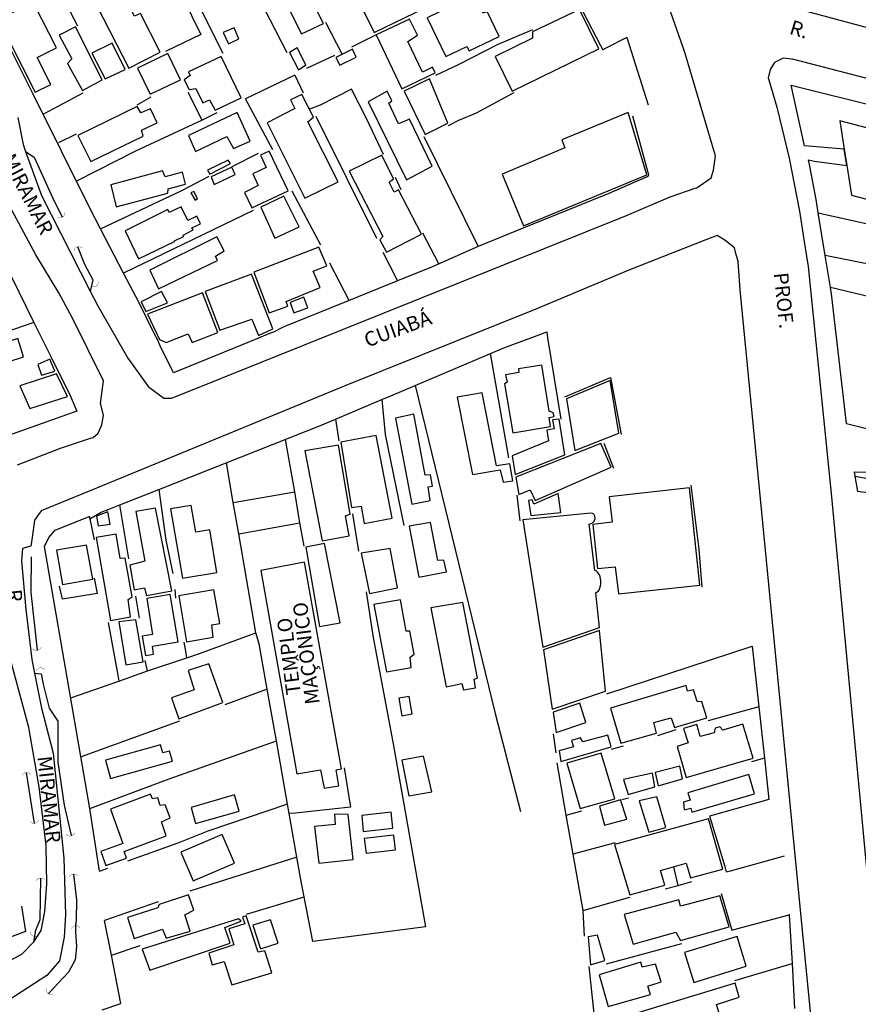
# Model space of a CAD drawing. Units: inches. Extents: x 7020 to 7128, y 65807 to 65916.
# Drawn here: x 7086 to 7092, y 65861 to 65867 of the extents above; entities that cross this region are included whole.
import ezdxf
from ezdxf.enums import TextEntityAlignment as Align

# ---------------------------------------------------------------- set-up
doc = ezdxf.new("R2010")
doc.units = ezdxf.units.IN
doc.header["$MEASUREMENT"] = 0
for name, color, linetype in [('V-BUEIRO', 2, 'Continuous'), ('V-EDIFICACAO', 7, 'Continuous'), ('V-LOTE', 1, 'Continuous'), ('V-NOME_DOS_LOGRADOUROS', 7, 'Continuous'), ('V-QUADRA', 2, 'Continuous'), ('V-TEMPLO', 161, 'Continuous'), ('V-TESTADA', 250, 'Continuous'), ('V-VALETA', 171, 'Continuous')]:
    doc.layers.add(name, color=color, linetype=linetype)

# ---------------------------------------------------------------- blocks, each defined once
blk = doc.blocks.new('305')
at = {"color": 0, "linetype": 'ByBlock', "const_width": 0.05}
blk.add_lwpolyline([(0.73, 0.39, 0.60863), (-0.73, 0.38)], format="xyb", dxfattribs=at)
blk = doc.blocks.new('2987.2F II_UPV')
at = {"layer": 'V-EDIFICACAO'}
for points in [[(180026.19, 1673055.2), (180022.4, 1673053.45), (180027.6, 1673043.23), (180024.74, 1673041.69), (180027.05, 1673036.96), (180030.16, 1673038.41), (180034.2, 1673030.32), (180038, 1673032.1), (180026.19, 1673055.2)], [(180000.84, 1673042.5), (179996.53, 1673040.33), (179998.2, 1673037.22), (179996.92, 1673036.32), (179997.77, 1673034.66), (179998.96, 1673035.13), (180004.5, 1673024.43), (180009.91, 1673027.16), (180006.51, 1673033.81), (180005.44, 1673033.38), (180000.84, 1673042.5)], [(180049.89, 1673040.24), (180050.27, 1673039.01), (180045.45, 1673036.54), (180045.45, 1673035.77), (180044.35, 1673035.3), (180046.73, 1673030.57), (180055.38, 1673034.75), (180052.19, 1673041.14), (180049.89, 1673040.24)], [(180055.85, 1673033.09), (180059.05, 1673026.39), (180062.63, 1673028.14), (180063.05, 1673027.37), (180068.25, 1673029.85), (180066.16, 1673034.19), (180065.44, 1673033.85), (180063.86, 1673037.01), (180055.85, 1673033.09)], [(179984.43, 1673033.94), (179983.96, 1673034.66), (179981.71, 1673033.3), (179988.4, 1673020.3), (179991.04, 1673021.58), (179988.74, 1673026.27), (179992.02, 1673027.93), (179988.31, 1673035.17), (179987.29, 1673034.75), (179986.9, 1673035.17), (179984.43, 1673033.94)], [(180073.96, 1673030.66), (180073.96, 1673029.59), (180067.53, 1673026.44), (180070.47, 1673020.47), (180085.38, 1673027.76), (180082.06, 1673034.53), (180073.96, 1673030.66)], [(179992.53, 1673030.1), (179994.7, 1673026.01), (179993.94, 1673025.24), (179996.49, 1673020.56), (179999.9, 1673022.43), (179995.3, 1673031.51), (179992.53, 1673030.1)], [(180047.03, 1673030.14), (180051.5, 1673020.86), (180057.22, 1673023.63), (180056.75, 1673024.61), (180055.04, 1673023.75), (180052.49, 1673028.99), (180054.15, 1673030.1), (180052.78, 1673032.87), (180047.03, 1673030.14)], [(180020.74, 1673030.57), (180021.63, 1673028.61), (180023.42, 1673029.46), (180022.61, 1673031.34), (180020.74, 1673030.57)], [(179998.11, 1673026.99), (180000.41, 1673022.56), (180003.86, 1673024.18), (180001.61, 1673028.74), (179998.11, 1673026.99)], [(180005.99, 1673024.39), (180008.17, 1673019.92), (180013.37, 1673022.43), (180011.19, 1673026.95), (180005.99, 1673024.39)], [(180014.77, 1673023.8), (180015.03, 1673023.16), (180014.01, 1673022.43), (180014.9, 1673020.73), (180016.05, 1673020.9), (180017.2, 1673018.47), (180018.35, 1673018.98), (180019.37, 1673017.19), (180023.81, 1673019.28), (180020.36, 1673026.39), (180014.77, 1673023.8)], [(180032.16, 1673027.08), (180033.69, 1673024.14), (180034.97, 1673024.99), (180033.48, 1673027.89), (180032.16, 1673027.08)], [(180040.13, 1673026.27), (180040.81, 1673024.95), (180043.62, 1673026.31), (180042.98, 1673027.67), (180040.13, 1673026.27)], [(180056.23, 1673022.56), (180051.89, 1673020.43), (180055.47, 1673012.97), (180059.39, 1673014.93), (180056.23, 1673022.56)], [(180035.31, 1673015.19), (180036.29, 1673016), (180034.29, 1673019.88), (180032.33, 1673018.94), (180033.05, 1673017.45), (180028.28, 1673015.02), (180034.8, 1673002.02), (180040.51, 1673004.83), (180035.31, 1673015.19)], [(180050.91, 1673014.85), (180049.25, 1673018.38), (180049.76, 1673018.81), (180048.95, 1673020.47), (180045.67, 1673018.64), (180052.27, 1673005.22), (180056.7, 1673007.56), (180052.78, 1673015.66), (180050.91, 1673014.85)], [(179995.72, 1673012.8), (179997.94, 1673008.33), (180006.93, 1673012.72), (180006.68, 1673013.74), (180009.36, 1673015.02), (180008.21, 1673017.4), (180006.55, 1673016.72), (180005.95, 1673017.83), (179995.72, 1673012.8)], [(180014.77, 1673012.8), (180015.97, 1673010.07), (180021.34, 1673012.63), (180022.53, 1673010.59), (180025.38, 1673011.86), (180023.12, 1673016.76), (180014.77, 1673012.8)], [(180078.99, 1673012.08), (180079.5, 1673010.71), (180068.72, 1673006.15), (180072.39, 1672997.29), (180093.61, 1673006.03), (180090.41, 1673016.76), (180078.99, 1673012.08)], [(180128.04, 1673007.68), (180128.85, 1673002.57), (180152.11, 1672996.48), (180150.92, 1673009.01), (180126.84, 1673015.32), (180127.6, 1673010.49)], [(180028.66, 1673010.12), (180027.17, 1673009.44), (180028.15, 1673007.3), (180025.85, 1673006.2), (180026.75, 1673004.19), (180024.4, 1673003.04), (180025.64, 1673000.36), (180031.9, 1673003.3), (180028.66, 1673010.12)], [(180042.43, 1673006.67), (180048.18, 1672995.42), (180047.67, 1672994.86), (180048.82, 1672992.77), (180054.83, 1672995.84), (180050.91, 1673003.47), (180050.14, 1673003.09), (180049.29, 1673004.79), (180050.06, 1673005.34), (180048.01, 1673009.44), (180042.43, 1673006.67)], [(180127.6, 1673010.49), (180128.04, 1673007.68)], [(180018.01, 1673006.88), (180018.44, 1673006.15), (180021.97, 1673007.99), (180021.59, 1673008.58), (180018.01, 1673006.88)], [(180001.39, 1673004.36), (180002.29, 1673000.57), (180011.19, 1673002.87), (180011.24, 1673003.64), (180014.26, 1673004.45), (180013.71, 1673006.54), (180010.72, 1673005.69), (180010.3, 1673006.75), (180001.39, 1673004.36)], [(180018.65, 1673005.69), (180019.16, 1673004.41), (180022.78, 1673006.11), (180022.23, 1673007.35), (180018.65, 1673005.69)], [(180015.67, 1673003.17), (180015.16, 1673002.96), (180015.92, 1673001.68), (180016.31, 1673001.98), (180015.67, 1673003.17)], [(180031.14, 1673002.36), (180027.22, 1673000.49), (180029.64, 1672995.16), (180033.82, 1672997.08), (180031.14, 1673002.36)], [(180003.86, 1672996.44), (180006.16, 1672991.62), (180012.34, 1672994.56), (180012.325, 1672994.697), (180013.873, 1672995.447), (180013.824, 1672995.689), (180015.542, 1672996.608), (180015.324, 1672996.922), (180016.82, 1672997.63), (180016.22, 1672998.95), (180014.64, 1672998.19), (180013.49, 1673000.57), (180011.45, 1672999.55), (180011.188, 1673000.09), (180003.86, 1672996.44)], [(180008.13, 1672989.62), (180009.62, 1672986.42), (180019.76, 1672991.32), (180019.42, 1672992.05), (180020.87, 1672992.99), (180019.63, 1672995.37), (180008.13, 1672989.62)], [(180025.98, 1672989.28), (180028.66, 1672982.29), (180031.86, 1672983.44), (180031.56, 1672984.25), (180037.44, 1672986.64), (180036.21, 1672989.45), (180038.59, 1672990.39), (180037.19, 1672993.58), (180025.98, 1672989.28)], [(180017.63, 1672986), (180020.18, 1672979.31), (180025.68, 1672981.23), (180026.79, 1672978.41), (180029.3, 1672979.52), (180025.6, 1672988.94), (180017.63, 1672986)], [(180010.13, 1672986), (180006.63, 1672984.21), (180007.44, 1672982.55), (180011.15, 1672984), (180010.13, 1672986)], [(180007.7, 1672982.08), (180009.79, 1672977.73), (180010.94, 1672977.22), (180014.73, 1672978.67), (180015.41, 1672977.22), (180019.8, 1672978.92), (180017.16, 1672985.74), (180007.7, 1672982.08)], [(180034.59, 1672985.02), (180032.24, 1672984.08), (180032.88, 1672982.29), (180035.27, 1672983.19), (180034.59, 1672985.02)], [(179980.26, 1672976.24), (179981.19, 1672973.09), (179986.39, 1672974.71), (179985.41, 1672977.86), (179980.26, 1672976.24)], [(179988.82, 1672973.43), (179989.46, 1672971.55), (179991.76, 1672972.28), (179990.87, 1672974.32), (179988.82, 1672973.43)], [(180071.53, 1672972.66), (180071.58, 1672972.02), (180069.32, 1672971.64), (180069.62, 1672970.36), (180069.15, 1672970.1), (180070.55, 1672961.67), (180077.03, 1672962.73), (180076.82, 1672964.31), (180077.67, 1672964.44), (180077.54, 1672965.12), (180076.82, 1672965.37), (180075.58, 1672973.3), (180071.53, 1672972.66)], [(179985.75, 1672969.76), (179987.46, 1672965.84), (179993.94, 1672967.89), (179992.02, 1672971.81), (179985.75, 1672969.76)], [(180079.8, 1672967.5), (180081.25, 1672958.6), (180088.79, 1672961.62), (180087.3, 1672970.66), (180079.8, 1672967.5)], [(180061.01, 1672967.8), (180063.61, 1672954.46), (180068.42, 1672955.27), (180068.93, 1672953.14), (180070.6, 1672953.4), (180070.08, 1672956.34), (180067.78, 1672955.96), (180065.31, 1672968.53), (180061.01, 1672967.8)], [(180050.4, 1672964.18), (180053.21, 1672949.39), (180056.32, 1672949.99), (180056.02, 1672952.33), (180056.75, 1672952.46), (180056.41, 1672954.42), (180055.51, 1672954.38), (180053.55, 1672964.86), (180050.4, 1672964.18)], [(180076.43, 1672962.13), (180076.69, 1672960.3), (180070.43, 1672957.7), (180070.98, 1672954.46), (180079.5, 1672957.87), (180078.56, 1672964.01), (180077.41, 1672963.88), (180077.67, 1672962.31), (180076.43, 1672962.13)], [(180040.98, 1672960.05), (180042.81, 1672948.8), (180044.47, 1672949.01), (180044.99, 1672946.03), (180049.8, 1672946.96), (180047.07, 1672961.2), (180040.98, 1672960.05)], [(180034.76, 1672958.56), (180037.74, 1672943.04), (180042.43, 1672943.94), (180041.79, 1672947.35), (180042.56, 1672947.65), (180040.6, 1672959.54), (180034.76, 1672958.56)], [(180071.11, 1672954), (180071.58, 1672951.01), (180073.58, 1672951.82), (180074.39, 1672950.03), (180087.51, 1672955.74), (180085.72, 1672959.83), (180071.11, 1672954)], [(180087.13, 1672950.63), (180087.64, 1672946.28), (180084.32, 1672945.9), (180085.13, 1672938.31), (180088.19, 1672938.57), (180088.75, 1672933.93), (180102.73, 1672935.46), (180100.98, 1672952.16), (180087.13, 1672950.63)], [(180074.17, 1672949.39), (180073.92, 1672950.12), (180073.28, 1672950.03), (180073.66, 1672947.43), (180078.82, 1672947.94), (180078.35, 1672951.18), (180074.17, 1672949.39)], [(180009.06, 1672948.67), (180005.7, 1672948.12), (180007.23, 1672939.55), (180004.67, 1672938.87), (180005.4, 1672934.65), (180007.19, 1672934.95), (180007.53, 1672933.67), (180011.88, 1672934.44), (180009.06, 1672948.67)], [(180016.01, 1672944.58), (180015.24, 1672949.14), (180011.66, 1672948.58), (180013.75, 1672936.61), (180019.63, 1672937.63), (180018.44, 1672944.96), (180016.01, 1672944.58)], [(179998.92, 1672947.31), (179999.22, 1672945.64), (180001.26, 1672945.94), (180000.88, 1672948.03), (179998.92, 1672947.31)], [(180072.3, 1672946.67), (180075.71, 1672924.76), (180085.47, 1672928.13), (180084.83, 1672934.14), (180085.086, 1672934.274), (180085.3, 1672934.451), (180085.462, 1672934.694), (180085.55, 1672934.937), (180085.668, 1672935.29), (180085.719, 1672935.658), (180085.719, 1672936.188), (180085.668, 1672936.57), (180085.579, 1672936.872), (180085.484, 1672937.218), (180085.344, 1672937.431), (180085.138, 1672937.674), (180084.895, 1672937.873), (180084.66, 1672937.97), (180083.72, 1672945.94), (180084.293, 1672946.137), (180084.594, 1672946.473), (180084.738, 1672946.882), (180084.678, 1672947.328), (180084.509, 1672947.628), (180084.281, 1672947.773), (180083.98, 1672947.82), (180072.3, 1672946.67)], [(180052.74, 1672945.56), (180054.4, 1672936.78), (180059.13, 1672937.72), (180058.71, 1672939.72), (180057.64, 1672939.68), (180056.41, 1672946.24), (180052.74, 1672945.56)], [(180002.29, 1672944.19), (179998.88, 1672943.64), (180001.35, 1672929.37), (180004.8, 1672930), (180004.38, 1672932.99), (180005.06, 1672933.41), (180003.86, 1672940.06), (180003.01, 1672940.02), (180002.29, 1672944.19)], [(179992.02, 1672941.47), (179993.08, 1672935.54), (179998.28, 1672936.44), (179997.22, 1672942.32), (179992.02, 1672941.47)], [(180038.17, 1672942.62), (180034.93, 1672941.98), (180037.31, 1672928.3), (180040.85, 1672928.94), (180038.17, 1672942.62)], [(180044.47, 1672940.96), (180045.88, 1672934.01), (180050.7, 1672934.95), (180049.46, 1672941.77), (180044.47, 1672940.96)], [(180007.57, 1672933.16), (180008.59, 1672926.94), (180006.8, 1672926.64), (180007.36, 1672923.31), (180008.76, 1672923.53), (180008.59, 1672924.93), (180012.98, 1672925.66), (180011.62, 1672933.8), (180007.57, 1672933.16)], [(180013.11, 1672933.58), (180014.43, 1672925.7), (180019.03, 1672926.51), (180018.78, 1672928.6), (180020.14, 1672928.81), (180019.12, 1672934.65), (180013.11, 1672933.58)], [(180046.65, 1672932.09), (180048.86, 1672920.5), (180053.08, 1672921.27), (180052.91, 1672923.06), (180053.59, 1672923.53), (180052.83, 1672927.49), (180052.23, 1672927.53), (180051.25, 1672932.9), (180046.65, 1672932.09)], [(180056.49, 1672931.54), (180059.09, 1672917.95), (180061.77, 1672918.5), (180062.07, 1672917.39), (180064.16, 1672917.77), (180063.92, 1672919.265), (180064.473, 1672919.449), (180061.95, 1672932.43), (180056.49, 1672931.54)], [(180005.7, 1672929.49), (180002.76, 1672929.11), (180003.99, 1672921.7), (180006.97, 1672922.21), (180005.7, 1672929.49)], [(180075.84, 1672924.29), (180077.37, 1672914.07), (180086.53, 1672917.18), (180085.51, 1672927.62), (180075.84, 1672924.29)], [(180014.69, 1672920.76), (180015.71, 1672917.43), (180011.83, 1672916.03), (180013.07, 1672912.45), (180020.65, 1672915.26), (180018.27, 1672921.91), (180014.69, 1672920.76)], [(180087.38, 1672914.28), (180089.17, 1672908.23), (180095.31, 1672909.98), (180094.84, 1672911.77), (180097.83, 1672912.58), (180098.42, 1672910.91), (180103.96, 1672912.58), (180103.11, 1672915.35), (180102.3, 1672915.39), (180101.66, 1672917.43), (180100.64, 1672917.18), (180100.38, 1672918.16), (180087.38, 1672914.28)], [(180050.95, 1672915.99), (180051.5, 1672912.96), (180053.25, 1672913.26), (180052.74, 1672916.28), (180050.95, 1672915.99)], [(180077.5, 1672913.6), (180078.05, 1672910.06), (180083.12, 1672911.77), (180082.1, 1672915.13), (180077.5, 1672913.6)], [(180102.81, 1672909.38), (180102.21, 1672911.43), (180099.96, 1672910.74), (180100.77, 1672908.31), (180098.85, 1672907.68), (180100.42, 1672902.35), (180111.93, 1672905.67), (180110.18, 1672911.51), (180106.69, 1672910.45), (180106.22, 1672911.04), (180105.37, 1672910.83), (180105.24, 1672910.02), (180102.81, 1672909.38)], [(180082.19, 1672909.17), (180080.69, 1672908.7), (180080.99, 1672907.59), (180078.56, 1672906.91), (180078.82, 1672905.08), (180087.47, 1672907.63), (180086.92, 1672909.64), (180082.61, 1672908.44), (180082.19, 1672909.17)], [(180000.45, 1672905.33), (180001.31, 1672902.18), (180012, 1672905.12), (180011.49, 1672906.87), (180010.34, 1672906.57), (180009.96, 1672907.93), (180000.45, 1672905.33)], [(180055.21, 1672906.01), (180051.5, 1672905.29), (180052.7, 1672899.15), (180056.62, 1672899.88), (180055.21, 1672906.01)], [(180085.77, 1672906.53), (180079.84, 1672904.78), (180082.14, 1672896.98), (180088.11, 1672898.68), (180085.77, 1672906.53)], [(180095.06, 1672903.2), (180095.57, 1672900.9), (180099.79, 1672902.09), (180099.32, 1672904.27), (180095.06, 1672903.2)], [(180089.64, 1672901.97), (180090.41, 1672899.41), (180095.01, 1672900.73), (180094.59, 1672903.07), (180089.64, 1672901.97)], [(180100.68, 1672899.71), (180101.11, 1672898.43), (180099.96, 1672898.09), (180100.08, 1672896.77), (180101.23, 1672897.07), (180101.36, 1672896.38), (180112.14, 1672899.54), (180111.16, 1672902.82), (180100.68, 1672899.71)], [(180001.31, 1672896.89), (180003.44, 1672890.97), (179999.69, 1672889.61), (180000.54, 1672887.18), (180004.08, 1672888.46), (180003.69, 1672889.57), (180010.89, 1672892.29), (180010.09, 1672894.68), (180011.58, 1672895.4), (180010.77, 1672897.62), (180009.91, 1672897.49), (180009.49, 1672898.81), (180008.55, 1672898.64), (180008.21, 1672899.45), (180001.31, 1672896.89)], [(180015.2, 1672897.15), (180015.97, 1672894.42), (180023.47, 1672896.51), (180022.7, 1672899.32), (180015.2, 1672897.15)], [(180089.09, 1672898.47), (180085.47, 1672897.41), (180086.36, 1672894.12), (180090.2, 1672895.15), (180089.09, 1672898.47)], [(180092.33, 1672898.34), (180093.95, 1672892.93), (180096.93, 1672893.7), (180095.35, 1672898.98), (180092.33, 1672898.34)], [(180039.87, 1672896), (180040, 1672894.25), (180036.46, 1672893.87), (180037.19, 1672887.61), (180043.07, 1672888.24), (180042.26, 1672895.96), (180039.87, 1672896)], [(180044.56, 1672895.79), (180044.81, 1672893.02), (180049.93, 1672893.61), (180049.63, 1672896.34), (180044.56, 1672895.79)], [(180088.07, 1672890.8), (180090.71, 1672882.15), (180096.72, 1672883.81), (180095.99, 1672886.33), (180100.38, 1672887.56), (180101.15, 1672885.05), (180106.73, 1672886.54), (180104.26, 1672895.23), (180088.07, 1672890.8)], [(180013.45, 1672889.48), (180015.54, 1672884.54), (180022.7, 1672887.61), (180020.57, 1672892.51), (180013.45, 1672889.48)], [(180044.99, 1672891.82), (180045.33, 1672889.31), (180050.4, 1672889.86), (180050.1, 1672892.42), (180044.99, 1672891.82)], [(180009.7, 1672880.45), (180009.49, 1672879.89), (180004.25, 1672878.23), (180005.4, 1672874.61), (180010.26, 1672876.23), (180010.94, 1672874.69), (180015.07, 1672875.89), (180014.13, 1672878.7), (180015.67, 1672879.47), (180014.77, 1672882.11), (180009.7, 1672880.45)], [(180099.4, 1672880.19), (180099.15, 1672881.3), (180089.73, 1672878.78), (180091.26, 1672873.63), (180098.63, 1672875.72), (180099.4, 1672874.27), (180107.8, 1672876.61), (180106.18, 1672881.98), (180099.4, 1672880.19)], [(180006.76, 1672872.78), (180008.13, 1672869.15), (180021.93, 1672873.8), (180021.04, 1672876.53), (180023.81, 1672877.63), (180023.38, 1672878.02), (180006.76, 1672872.78)], [(180024.7, 1672878.53), (180024.06, 1672878.32), (180024.45, 1672877.12), (180021.68, 1672876.27), (180022.57, 1672873.54), (180018.27, 1672872.09), (180018.86, 1672870.09), (180020.87, 1672870.65), (180022.23, 1672866.64), (180029.09, 1672868.69), (180027.9, 1672872.48), (180026.75, 1672872.26), (180024.7, 1672878.53)], [(180025.81, 1672876.91), (180027.13, 1672872.82), (180030.2, 1672873.8), (180028.88, 1672877.85), (180025.81, 1672876.91)], [(180085.17, 1672875.2), (180083.55, 1672874.91), (180083.93, 1672870.09), (180086.4, 1672870.82), (180085.17, 1672875.2)], [(180100.13, 1672872.22), (180101.7, 1672867.07), (180110.74, 1672869.84), (180109.2, 1672874.95), (180100.13, 1672872.22)], [(180085.42, 1672868.39), (180087, 1672862.89), (180094.25, 1672864.98), (180093.82, 1672866.43), (180096.08, 1672867.15), (180095.1, 1672870.22), (180092.84, 1672869.67), (180092.58, 1672870.56), (180085.42, 1672868.39)], [(180092.11, 1672861.82), (180094.12, 1672855.26), (180106.86, 1672859.14), (180105.62, 1672863.27), (180109.5, 1672864.51), (180108.86, 1672866.94), (180092.11, 1672861.82)]]:
    blk.add_lwpolyline(points, close=True, dxfattribs=at)
at = {"layer": 'V-LOTE'}
for points in [[(180020.75, 1673026.96), (180013.61, 1673041.14), (180008.57, 1673050.71)], [(179990.54, 1673041.48), (179995.65, 1673031.67)], [(180013.73, 1673036.7), (180016.9, 1673030.21), (180010.8, 1673027.28)], [(180026.79, 1673036.63), (180031.7, 1673027.09)], [(180041.22, 1673026.81), (180038.37, 1673032.28)], [(180047.03, 1673030.14), (180042.8, 1673028)], [(180073.97, 1673031), (180067.85, 1673028.43), (180061.29, 1673025.02), (180057.27, 1673023.16)], [(180090.18, 1673029.66), (180086.57, 1673027.84), (180086.06, 1673027.58)], [(180090.18, 1673029.66), (180093.87, 1673018.09)], [(180039.91, 1673026.58), (180035.06, 1673024.36)], [(180033.08, 1673023.22), (180024.59, 1673019.12)], [(180033.08, 1673023.22), (180034.5, 1673020.19)], [(180120.76, 1673011.02), (180118.48, 1673021.49), (180148.19, 1673014.08)], [(179997.72, 1673000.43), (179988.05, 1673019.91)], [(179989.75, 1673016.5), (179996.61, 1673020.14)], [(180017.11, 1673015.48), (180014.68, 1673020.22)], [(180048.3, 1673009.56), (180045.44, 1673015.66), (180042.8, 1673020.81), (180037.41, 1673018.04), (180035.6, 1673017.34)], [(180070.74, 1673020.14), (180064.27, 1673016.65), (180061.25, 1673015.42), (180059.44, 1673014.47)], [(180005.93, 1673018.08), (180008.32, 1673019.47)], [(180029.3, 1673010.35), (180024.59, 1673019.12)], [(180019.63, 1673016.72), (180017.11, 1673015.48)], [(180036.68, 1673016.15), (180047.14, 1672995.15)], [(180017.11, 1673015.48), (180005.66, 1673010.12), (179995.48, 1673004.96)], [(179992.43, 1673011.59), (179995.5, 1673013.13)], [(180055.24, 1673012.64), (180064.58, 1672993.7)], [(180022.3, 1673007.46), (180026.82, 1673009.76)], [(180127.6, 1673010.49), (180120.76, 1673011.02)], [(180122.77, 1673001.8), (180121.68, 1673007.55), (180121.47, 1673008.65)], [(180121.47, 1673008.65), (180122.49, 1673008.42), (180128.04, 1673007.68)], [(179999.61, 1672996.78), (180013.62, 1673003.35), (180018.3, 1673005.8)], [(180051.37, 1673003.45), (180050.36, 1673005.59)], [(180037.51, 1672993.95), (180032.59, 1673003.22)], [(180123.14, 1672999.51), (180122.77, 1673001.8)], [(179999.61, 1672996.78), (179997.72, 1673000.43)], [(180025.87, 1672999.94), (180003.57, 1672989.15)], [(180124.33, 1672992.19), (180123.14, 1672999.51)], [(180123.14, 1672999.51), (180137.28, 1672996.33), (180152.69, 1672992.61), (180152.42, 1672996.41)], [(180003.57, 1672989.15), (179999.61, 1672996.78)], [(180057.86, 1672990.72), (180055.06, 1672996)], [(180072.76, 1672997.02), (180064.58, 1672993.7)], [(180072.79, 1672997.03), (180072.76, 1672997.02)], [(179981.61, 1672993.91), (179988.16, 1672980.64)], [(180048.19, 1672992.73), (180050.74, 1672987.79)], [(180064.58, 1672993.7), (180056.59, 1672990.15)], [(180042.4, 1672984.43), (180039.09, 1672990.86)], [(180125.23, 1672986.65), (180124.33, 1672992.19)], [(180138.17, 1672989.39), (180124.33, 1672992.19)], [(180006.2, 1672984.12), (180003.57, 1672989.15)], [(180056.59, 1672990.15), (180050.74, 1672987.79)], [(180050.74, 1672987.79), (180042.4, 1672984.43)], [(180125.41, 1672985.57), (180125.23, 1672986.65)], [(180136.5, 1672983.95), (180125.23, 1672986.65)], [(180006.25, 1672984.03), (180006.2, 1672984.12)], [(180042.4, 1672984.43), (180031.43, 1672980.01)], [(180128.01, 1672963.28), (180125.41, 1672985.57)], [(179988.16, 1672980.64), (179972.93, 1672975.43)], [(179988.16, 1672980.64), (179991.11, 1672974.67)], [(180031.43, 1672980.01), (180030.72, 1672979.65), (180029.41, 1672978.99)], [(180069.04, 1672976.26), (180075.39, 1672978.64), (180076.41, 1672979.02)], [(180076.41, 1672979.02), (180076.55, 1672978.01), (180078.85, 1672963.98)], [(180026.83, 1672977.97), (180012.17, 1672971.99), (180009.91, 1672976.65), (180009.41, 1672977.69)], [(180027.01, 1672978.04), (180026.83, 1672977.97)], [(180066.74, 1672975.29), (180069.04, 1672976.26)], [(180053.77, 1672969.8), (180066.74, 1672975.29)], [(180069.88, 1672957.37), (180066.74, 1672975.29)], [(180049.59, 1672968.03), (180053.77, 1672969.8)], [(180053.77, 1672969.8), (180067.56, 1672913.32), (180071.88, 1672896.46)], [(179994.38, 1672968.06), (179995.56, 1672965.38), (179977.6, 1672959.01)], [(180037.76, 1672963.02), (180048.04, 1672967.37)], [(180048.04, 1672967.37), (180049.59, 1672968.03)], [(180048.04, 1672967.37), (180048.59, 1672961.36), (180051.84, 1672945.69)], [(180040.04, 1672963.98), (180040.65, 1672960.28)], [(180009.63, 1672951.87), (180037.76, 1672963.02)], [(180128.01, 1672963.28), (180137.19, 1672960.98), (180140.38, 1672960.43)], [(180033.03, 1672951.47), (180031.46, 1672960.52)], [(180022.47, 1672949.68), (180021.29, 1672956.48)], [(180129.39, 1672954.94), (180135.32, 1672954.75)], [(180129.51, 1672954.18), (180129.39, 1672954.94)], [(180129.94, 1672951.55), (180129.51, 1672954.18)], [(180129.51, 1672954.18), (180135.61, 1672953.05)], [(180002.97, 1672949.23), (180009.63, 1672951.87)], [(180009.63, 1672951.87), (180010.86, 1672943.16), (180012.05, 1672937.45)], [(180022.47, 1672949.68), (180033.03, 1672951.47)], [(180033.94, 1672946.18), (180033.03, 1672951.47)], [(180071.86, 1672946.49), (180071.31, 1672950.92)], [(180137.98, 1672950.6), (180136.95, 1672950.6), (180129.94, 1672951.55)], [(180000.8, 1672948.37), (180000.96, 1672948.43)], [(180000.96, 1672948.43), (180002.97, 1672949.23)], [(180004.47, 1672939.94), (180002.97, 1672949.23)], [(180023.42, 1672944.25), (180022.47, 1672949.68)], [(179991.82, 1672944.9), (179997.69, 1672947.24)], [(179997.69, 1672947.24), (179997.72, 1672947.25), (179997.76, 1672946.87)], [(179997.69, 1672947.24), (179997.76, 1672946.87)], [(179997.76, 1672946.87), (179998.5, 1672943.24)], [(180042.97, 1672947.72), (180044, 1672941.3)], [(180023.42, 1672944.25), (180033.94, 1672946.18)], [(180034.64, 1672942.15), (180033.94, 1672946.18)], [(179997.77, 1672897.01), (179990, 1672942.06), (179990.71, 1672943.64), (179991.82, 1672944.9)], [(180026.37, 1672927.25), (180023.42, 1672944.25)], [(179998.54, 1672936.62), (179999.07, 1672933.97), (179993.05, 1672933.02), (179992.55, 1672935.28)], [(180006.31, 1672929.76), (180005.7, 1672933.56)], [(180012.38, 1672934.68), (180012.54, 1672933.18)], [(180045.35, 1672934.29), (180046.56, 1672926.45), (180050, 1672908.11), (180055.55, 1672876.63), (180036.18, 1672874.09), (180034.69, 1672881.8)], [(180000.92, 1672928.98), (180002.59, 1672919.94)], [(180014.48, 1672922.95), (180016.66, 1672923.68), (180026.37, 1672927.25)], [(180028.31, 1672917.53), (180026.93, 1672925.36), (180026.37, 1672927.25)], [(180014.48, 1672922.95), (180014.29, 1672924.07), (180014.03, 1672925.65)], [(180086.73, 1672916.72), (180111.75, 1672924.94)], [(180111.75, 1672924.94), (180112.91, 1672914.52)], [(180007.73, 1672920.67), (180014.48, 1672922.95)], [(180007.73, 1672920.67), (180007.3, 1672922.47)], [(180002.59, 1672919.94), (180002.77, 1672918.93)], [(180002.77, 1672918.93), (180007.73, 1672920.67)], [(179994.5, 1672916.04), (180002.77, 1672918.93)], [(180028.31, 1672917.53), (180021.03, 1672914.85)], [(180029.89, 1672908.64), (180028.31, 1672917.53)], [(180112.91, 1672914.52), (180104.2, 1672912.06)], [(180112.91, 1672914.52), (180113.86, 1672905.63)], [(180013.19, 1672912), (179996.27, 1672905.87)], [(180078.02, 1672906.6), (180077.55, 1672909.84)], [(180098.65, 1672910.55), (180095.48, 1672909.52)], [(179997.77, 1672897.01), (180011.43, 1672902.08), (180029.89, 1672908.64)], [(180031.82, 1672897.73), (180029.89, 1672908.64)], [(180089.54, 1672907.7), (180087.52, 1672907.15)], [(180079.77, 1672895.84), (180078.18, 1672904.86)], [(180113.86, 1672905.63), (180111.64, 1672905.01)], [(180113.86, 1672905.63), (180114.62, 1672898.52)], [(180041.55, 1672904), (180042.62, 1672897.2), (180033.2, 1672896.22), (180032.11, 1672896.11)], [(180031.82, 1672897.73), (180018.08, 1672893.07), (180012.93, 1672891.01), (180004.26, 1672887.93)], [(180032.11, 1672896.11), (180031.82, 1672897.73)], [(180089.34, 1672898.52), (180090.45, 1672898.83)], [(180114.62, 1672898.52), (180105.04, 1672895.87), (180104.42, 1672895.7)], [(179999.42, 1672886.22), (179997.77, 1672897.01)], [(180033.43, 1672888.64), (180032.11, 1672896.11)], [(180079.77, 1672895.84), (180080.79, 1672896.14), (180082.45, 1672896.62)], [(180080.95, 1672889.14), (180079.77, 1672895.84)], [(180088.17, 1672891.07), (180081.97, 1672889.42)], [(180081.97, 1672889.42), (180080.95, 1672889.14)], [(180082.65, 1672879.44), (180080.95, 1672889.14)], [(180033.43, 1672888.64), (180014.98, 1672882.75)], [(180034.69, 1672881.8), (180034.06, 1672885.06), (180033.43, 1672888.64)], [(180107.31, 1672886.07), (180108.05, 1672886.28), (180117.32, 1672888.86)], [(179999.42, 1672886.22), (180000.88, 1672886.7)], [(180099.04, 1672883.77), (180098.28, 1672886.97)], [(180099.04, 1672883.77), (180101.39, 1672884.42)], [(180096.8, 1672883.15), (180099.04, 1672883.77)], [(180009.56, 1672880.93), (180000.33, 1672877.71)], [(180024.72, 1672878.82), (180034.69, 1672881.8)], [(180082.65, 1672879.44), (180083.65, 1672879.72), (180090.7, 1672881.73)], [(179986.02, 1672880.18), (179986.73, 1672875.85), (179961.57, 1672866.41)], [(180082.9, 1672875.01), (180082.66, 1672879.37), (180082.65, 1672879.44)], [(180001.49, 1672871.73), (180000.33, 1672877.71)], [(180108.24, 1672876.08), (180109.05, 1672876.3), (180118.13, 1672878.72)], [(180118.12, 1672878.83), (180118.13, 1672878.72)], [(180118.13, 1672878.72), (180118.66, 1672870.3)], [(180001.49, 1672871.73), (180006.47, 1672873.44)], [(180099.6, 1672873.69), (180086.62, 1672870.21)], [(180003.09, 1672863.45), (180001.49, 1672871.73)], [(180084.74, 1672860.09), (180083.73, 1672869.79)], [(180108.79, 1672867.37), (180118.66, 1672870.3)], [(180118.66, 1672870.3), (180119.03, 1672862.56)]]:
    blk.add_lwpolyline(points, dxfattribs=at)
at = {"layer": 'V-QUADRA'}
for points in [[(180117.26, 1673035.24), (180137.51, 1673029.8)], [(179985.39, 1673015.91), (179986.28, 1673011.3), (179986.73, 1673010.07), (179986.73, 1673010.07), (179989.49, 1673002.52), (179997.86, 1672986.04), (179997.86, 1672986.04), (179999.15, 1672983.5), (180004.33, 1672974.48), (180007.7, 1672969.77), (180007.7, 1672969.77), (180007.8, 1672969.63), (180010.52, 1672967.59), (180011.84, 1672967.62), (180013.42, 1672968.25), (180013.42, 1672968.25), (180090.15, 1672999.05), (180097.67, 1673002.28), (180101.97, 1673003.75), (180101.97, 1673003.75), (180102.22, 1673003.84), (180104.73, 1673005.51), (180105.13, 1673006.87), (180105.43, 1673009.26), (180105.37, 1673009.48), (180105.37, 1673009.48), (180100.22, 1673026.93), (180100.22, 1673026.93), (180099.97, 1673027.79), (180096.2, 1673038.48)], [(179985.34, 1672956.16), (179986.37, 1672956.56), (179986.37, 1672956.56), (179992.73, 1672959.03), (179997.9, 1672960.71), (179997.9, 1672960.71), (179998.33, 1672960.85), (179999.19, 1672961.59), (179999.86, 1672963.01), (180000.12, 1672964.62), (179999.69, 1672966.51), (179999.69, 1672966.51), (179999.64, 1672966.71), (180000.12, 1672970.61), (179994.8, 1672981.38), (179992.44, 1672985.75), (179988.48, 1672992.28), (179983.1, 1673002.31)], [(180136.2, 1673021.42), (180118.68, 1673025.94), (180118.68, 1673025.94), (180118.59, 1673025.96), (180117.1, 1673026.11), (180115.62, 1673025.36), (180114.87, 1673024.18), (180114.51, 1673022.72), (180114.61, 1673022.39), (180114.61, 1673022.39), (180116.03, 1673017.72), (180117.76, 1673010.36), (180117.76, 1673010.36), (180118.1, 1673008.94), (180119.89, 1672999.8), (180120.77, 1672994.16), (180120.77, 1672994.16), (180121.37, 1672990.27), (180125.36, 1672951.23), (180132.32, 1672877.55)], [(180122.13, 1672858.54), (180120.43, 1672875.97), (180120.43, 1672875.97), (180109.69, 1672986.28), (180109.34, 1672991.12), (180108.95, 1672992.54), (180108.95, 1672992.54), (180108.7, 1672993.48), (180107.05, 1672994.82), (180105.73, 1672995.61), (180103.77, 1672994.84), (180103.77, 1672994.84), (180090.56, 1672989.66), (180074.56, 1672982.96), (180041.84, 1672969.8), (180017.43, 1672959.75), (180017.43, 1672959.75), (180001.18, 1672953.07), (180001.18, 1672953.07), (179989.38, 1672948.21), (179988.92, 1672947.57), (179988.92, 1672947.57), (179988.24, 1672946.63), (179987.84, 1672943.63), (179987.84, 1672943.63), (179987.64, 1672942.14), (179986.17, 1672941.74), (179986.17, 1672941.74), (179986.02, 1672939.62), (179986.75, 1672931.23), (179987.79, 1672922.61), (179988.26, 1672920.26), (179988.26, 1672920.26), (179989.46, 1672914.26), (179991.45, 1672906.54), (179993.3, 1672888.42), (179993.6, 1672878.73), (179993.36, 1672874.87), (179992.58, 1672870.77), (179990.39, 1672868.25), (179984.03, 1672864.15)], [(179982, 1672869.8), (179986.1, 1672871.92), (179988.07, 1672873.97), (179988.13, 1672874.06), (179988.13, 1672874.06), (179989.43, 1672875.98), (179990.06, 1672879.29), (179990.38, 1672884.01), (179990.26, 1672890.55), (179989.08, 1672900.71), (179987.31, 1672910.95), (179983.33, 1672925.6)]]:
    blk.add_lwpolyline(points, dxfattribs=at)
at = {"layer": 'V-TEMPLO'}
blk.add_lwpolyline([(180033.41, 1672902.95), (180037.49, 1672903.67), (180038.13, 1672900.51), (180040.64, 1672900.9), (180040.17, 1672903.67), (180041.08, 1672903.83), (180034.75, 1672939.4), (180034.75, 1672939.4), (180034.75, 1672939.4), (180027.19, 1672937.98), (180027.19, 1672937.98), (180033.41, 1672902.95)], close=True, dxfattribs=at)
at = {"layer": 'V-TESTADA'}
for points in [[(180082.18, 1673035.01), (180082.73, 1673033.96), (180085.67, 1673028.33), (180086.06, 1673027.58)], [(179988.05, 1673019.91), (179981.32, 1673033.25)], [(180090.18, 1673029.66), (180093.87, 1673018.09)], [(180120.76, 1673011.02), (180118.48, 1673021.49), (180148.19, 1673014.08)], [(179997.72, 1673000.43), (179988.05, 1673019.91)], [(180091.17, 1673016.18), (180093.9, 1673006.06), (180093.82, 1673005.75), (180087.1, 1673002.82), (180072.76, 1672997.02)], [(180122.77, 1673001.8), (180121.68, 1673007.55), (180121.47, 1673008.65)], [(180123.14, 1672999.51), (180122.77, 1673001.8)], [(179999.61, 1672996.78), (179997.72, 1673000.43)], [(180124.33, 1672992.19), (180123.14, 1672999.51)], [(180003.57, 1672989.15), (179999.61, 1672996.78)], [(180072.76, 1672997.02), (180064.58, 1672993.7)], [(180072.79, 1672997.03), (180072.76, 1672997.02)], [(179981.61, 1672993.91), (179988.16, 1672980.64)], [(180064.58, 1672993.7), (180056.59, 1672990.15)], [(180125.23, 1672986.65), (180124.33, 1672992.19)], [(180006.2, 1672984.12), (180003.57, 1672989.15)], [(180056.59, 1672990.15), (180050.74, 1672987.79)], [(180050.74, 1672987.79), (180042.4, 1672984.43)], [(180125.41, 1672985.57), (180125.23, 1672986.65)], [(180009.41, 1672977.69), (180008.93, 1672978.65), (180006.2, 1672984.12)], [(180006.25, 1672984.03), (180006.2, 1672984.12)], [(180042.4, 1672984.43), (180031.43, 1672980.01)], [(180128.01, 1672963.28), (180125.41, 1672985.57)], [(179988.16, 1672980.64), (179991.11, 1672974.67)], [(180029.41, 1672978.99), (180028.72, 1672978.74), (180026.83, 1672977.97)], [(180031.43, 1672980.01), (180030.72, 1672979.65), (180029.41, 1672978.99)], [(180069.04, 1672976.26), (180075.39, 1672978.64), (180076.41, 1672979.02)], [(180026.83, 1672977.97), (180012.17, 1672971.99), (180009.91, 1672976.65), (180009.41, 1672977.69)], [(180027.01, 1672978.04), (180026.83, 1672977.97)], [(180066.74, 1672975.29), (180069.04, 1672976.26)], [(179991.11, 1672974.67), (179994.38, 1672968.06)], [(180053.77, 1672969.8), (180066.74, 1672975.29)], [(180079.5, 1672967.87), (180087.4, 1672971.18)], [(180087.4, 1672971.18), (180089.24, 1672961.39)], [(180049.59, 1672968.03), (180053.77, 1672969.8)], [(179994.38, 1672968.06), (179995.56, 1672965.38), (179977.6, 1672959.01)], [(180037.76, 1672963.02), (180048.04, 1672967.37)], [(180048.04, 1672967.37), (180049.59, 1672968.03)], [(180009.63, 1672951.87), (180037.76, 1672963.02)], [(180086.26, 1672959.85), (180087.88, 1672955.55)], [(180129.51, 1672954.18), (180129.39, 1672954.94)], [(180129.94, 1672951.55), (180129.51, 1672954.18)], [(180002.97, 1672949.23), (180009.63, 1672951.87)], [(180101.21, 1672952.63), (180102.57, 1672941.62), (180103.1, 1672935.11)], [(179999.72, 1672948), (180000.96, 1672948.43)], [(180000.8, 1672948.37), (180000.96, 1672948.43)], [(180000.96, 1672948.43), (180002.97, 1672949.23)], [(179991.82, 1672944.9), (179997.69, 1672947.24)], [(179997.69, 1672947.24), (179997.72, 1672947.25)], [(179997.72, 1672947.25), (179997.76, 1672946.87)], [(179997.76, 1672946.87), (179999.72, 1672948)], [(179997.77, 1672897.01), (179990, 1672942.06), (179990.71, 1672943.64), (179991.82, 1672944.9)], [(180111.75, 1672924.94), (180112.91, 1672914.52)], [(180112.91, 1672914.52), (180113.86, 1672905.63)], [(180113.86, 1672905.63), (180114.62, 1672898.52)], [(179999.42, 1672886.22), (179997.77, 1672897.01)], [(180104.42, 1672895.7), (180104.75, 1672894.59), (180107.03, 1672887), (180107.31, 1672886.07)], [(180106.45, 1672882.37), (180107.97, 1672877.03), (180108.24, 1672876.08)], [(179986.02, 1672880.18), (179986.73, 1672875.85), (179961.57, 1672866.41)], [(180001.49, 1672871.73), (180000.33, 1672877.71)], [(180118.12, 1672878.83), (180118.13, 1672878.72)], [(180118.13, 1672878.72), (180118.66, 1672870.3)], [(180003.09, 1672863.45), (180001.49, 1672871.73)], [(180118.66, 1672870.3), (180119.03, 1672862.56)], [(179999.9, 1672862.32), (180003.09, 1672863.45)]]:
    blk.add_lwpolyline(points, dxfattribs=at)
at = {"layer": 'V-VALETA'}
for points in [[(179986.73, 1673010.07), (179988.18, 1673009.09)], [(179988.18, 1673009.09), (179991.63, 1673001.51), (179993.02, 1672998.81)], [(179995.66, 1672993.69), (179996.85, 1672990.67), (179998.32, 1672987.98)], [(179998.32, 1672987.98), (179997.86, 1672986.04)], [(179987.68, 1672940.28), (179987.64, 1672934.16), (179988.73, 1672924.27)], [(179988.26, 1672920.26), (179989.43, 1672920.19)], [(179989.43, 1672920.19), (179989.74, 1672918.38), (179990.77, 1672914.26), (179992.29, 1672912.05), (179992.25, 1672904.97), (179993.34, 1672897.58), (179994.55, 1672892.32)], [(179988.24, 1672894.44), (179986.87, 1672903.18)], [(179994.96, 1672885.68), (179995.48, 1672881.29), (179995.41, 1672877.79), (179995.3, 1672876.79)], [(179988.13, 1672874.06), (179988.46, 1672876.06), (179989.21, 1672877.91), (179989.33, 1672884.99)], [(179995.3, 1672876.79), (179995.34, 1672875.79), (179995.46, 1672873.19), (179995.26, 1672870.97), (179994.11, 1672868.84), (179990.65, 1672865.16)]]:
    blk.add_lwpolyline(points, dxfattribs=at)
at = {"layer": 'V-BUEIRO'}
for p, rotation in [((179992.62, 1672999.45), 212), ((179992.62, 1672999.45), 212), ((179998.44, 1672987.6), 212), ((179998.44, 1672987.6), 212), ((179991.16, 1672865.75), 127), ((179991.16, 1672865.75), 127)]:
    blk.add_blockref('305', p, dxfattribs=dict(at, rotation=rotation))
for p, xscale, yscale, zscale, rotation in [((179995.88, 1672992.88), 0.9999965429690599, 0.99999654296906, 0.99999654296906, 17), ((179995.88, 1672992.88), 0.9999965429690599, 0.99999654296906, 0.99999654296906, 17), ((179988.62, 1672925.02), 0.9999962814585579, 0.999996281458558, 0.999996281458558, 191), ((179988.62, 1672925.02), 0.9999962814585579, 0.999996281458558, 0.999996281458558, 191), ((179989.33, 1672920.38), 0.9999989565169479, 0.999998956516948, 0.999998956516948, 6), ((179989.33, 1672920.38), 0.9999989565169479, 0.999998956516948, 0.999998956516948, 6), ((179986.92, 1672902.37), 0.9999989565169479, 0.999998956516948, 0.999998956516948, 6), ((179986.92, 1672902.37), 0.9999989565169479, 0.999998956516948, 0.999998956516948, 6), ((179988.16, 1672895.26), 0.9999962814585579, 0.999996281458558, 0.999996281458558, 191), ((179988.16, 1672895.26), 0.9999962814585579, 0.999996281458558, 0.999996281458558, 191), ((179994.4, 1672893.08), 0.9999962814585579, 0.999996281458558, 0.999996281458558, 191), ((179994.4, 1672893.08), 0.9999962814585579, 0.999996281458558, 0.999996281458558, 191), ((179995.05, 1672884.9), 0.9999989565169479, 0.999998956516948, 0.999998956516948, 6), ((179995.05, 1672884.9), 0.9999989565169479, 0.999998956516948, 0.999998956516948, 6), ((179989.33, 1672884.2), 0.9999989565169479, 0.999998956516948, 0.999998956516948, 6), ((179989.33, 1672884.2), 0.9999989565169479, 0.999998956516948, 0.999998956516948, 6), ((179988.38, 1672875.79), 0.999995956305065, 0.999995956305065, 0.999995956305065, 153), ((179988.38, 1672875.79), 0.999995956305065, 0.999995956305065, 0.999995956305065, 153), ((179995.38, 1672876), 0.9999989565169479, 0.999998956516948, 0.999998956516948, 6), ((179995.38, 1672876), 0.9999989565169479, 0.999998956516948, 0.999998956516948, 6)]:
    blk.add_blockref('305', p, dxfattribs=dict(at, xscale=xscale, yscale=yscale, zscale=zscale, rotation=rotation))
at = {"layer": 'V-NOME_DOS_LOGRADOUROS'}
for s, rotation, p in [('R.', 343, (180117.78, 1673029.61)), ('MIRAMAR', 297, (179981.89, 1673008.51)), ('PROF.', 276, (180114.68, 1672989.04)), ('CUIABÁ', 20, (180045.81, 1672975.59)), ('R.', 276, (179982.75, 1672934.51)), ('MAÇÔNICO', 97.15139, (180038.141, 1672915.171)), ('TEMPLO', 97.15139, (180034.873, 1672916.817)), ('MIRAMAR', 276, (179987.968, 1672905.827))]:
    blk.add_text(s, height=2.5, rotation=rotation, dxfattribs=at).set_placement(p, align=Align.BOTTOM_LEFT)

msp = doc.modelspace()

# ---------------------------------------------------------------- block references
at = {"xscale": 0.03937007874015748, "yscale": 0.03937007874015748, "zscale": 0.03937007874015748}
msp.add_blockref('2987.2F II_UPV', (0, 0), dxfattribs=at)

doc.saveas('drawing.dxf')
